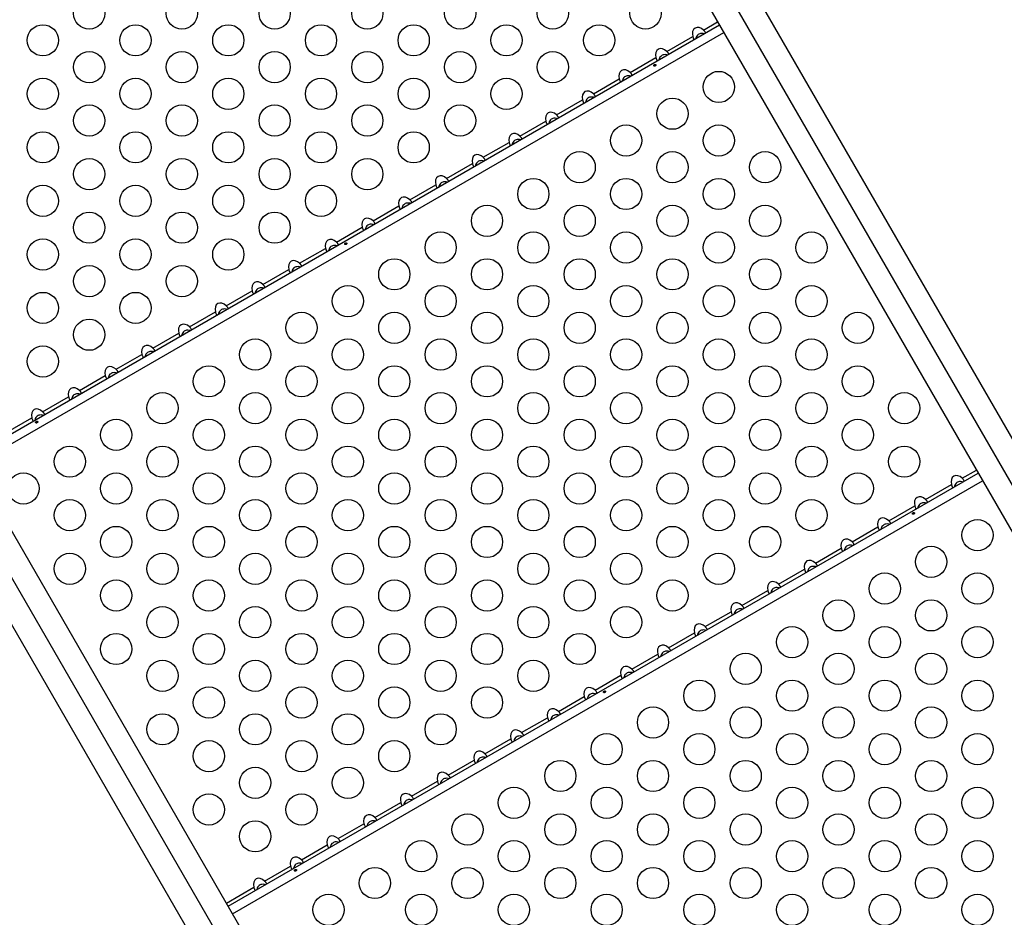
# Model space of a CAD drawing. Extents: x -83 to 801, y -51 to 697.
# Drawn here: x 316 to 343, y 334 to 359 of the extents above; entities that cross this region are included whole.
import ezdxf

# ---------------------------------------------------------------- set-up
doc = ezdxf.new("R2010")
doc.units = 0
doc.header["$LTSCALE"] = 0.125
doc.header["$MEASUREMENT"] = 0
doc.layers.add('CONTOUR', color=7, linetype='CONTINUOUS')

msp = doc.modelspace()

# ---------------------------------------------------------------- linework, layer by layer
at = {"layer": 'CONTOUR'}
for p, q in [((313.72733, 397.93156), (349.34355, 336.24246)), ((350.07234, 336.29515), (314.45612, 397.98425)), ((313.3173, 397.32675), (348.93352, 335.63765)), ((327.91944, 323.50517), (292.30322, 385.19427)), ((291.57443, 385.14158), (327.19065, 323.45247)), ((291.1644, 384.53677), (326.78062, 322.84767)), ((314.33789, 347.0291), (335.35197, 359.16159)), ((334.90698, 359.01645), (335.30357, 359.24542)), ((314.46099, 346.81589), (335.47507, 358.94837)), ((333.87815, 358.42245), (334.60464, 358.84189)), ((332.84931, 357.82845), (333.5758, 358.24789)), ((331.82047, 357.23445), (332.54696, 357.65389)), ((330.79163, 356.64045), (331.51812, 357.05989)), ((329.76279, 356.04645), (330.48928, 356.46589)), ((328.73395, 355.45245), (329.46045, 355.87189)), ((327.70512, 354.85845), (328.43161, 355.27789)), ((326.67628, 354.26445), (327.40277, 354.68389)), ((325.64744, 353.67045), (326.37393, 354.08989)), ((324.6186, 353.07645), (325.34509, 353.49589)), ((323.58976, 352.48245), (324.31626, 352.90189)), ((322.56093, 351.88845), (323.28742, 352.30789)), ((321.53209, 351.29445), (322.25858, 351.71389)), ((320.50325, 350.70045), (321.22974, 351.11989)), ((319.47441, 350.10645), (320.2009, 350.52589)), ((318.44557, 349.51245), (319.17206, 349.93189)), ((317.41673, 348.91845), (318.14323, 349.33789)), ((316.3879, 348.32445), (317.11439, 348.74389)), ((315.35906, 347.73045), (316.08555, 348.14989)), ((321.58789, 334.47173), (342.60197, 346.60422)), ((342.15698, 346.45908), (342.55357, 346.68805)), ((321.71099, 334.25852), (342.72507, 346.391)), ((341.12815, 345.86508), (341.85464, 346.28452)), ((340.09931, 345.27108), (340.8258, 345.69052)), ((339.07047, 344.67708), (339.79696, 345.09652)), ((338.04163, 344.08308), (338.76812, 344.50252)), ((337.01279, 343.48908), (337.73928, 343.90852)), ((335.98395, 342.89508), (336.71045, 343.31452)), ((334.95512, 342.30108), (335.68161, 342.72052)), ((333.92628, 341.70708), (334.65277, 342.12652)), ((332.89744, 341.11308), (333.62393, 341.53252)), ((331.8686, 340.51908), (332.59509, 340.93852)), ((330.83976, 339.92508), (331.56626, 340.34452)), ((329.81093, 339.33108), (330.53742, 339.75052)), ((328.78209, 338.73708), (329.50858, 339.15652)), ((327.75325, 338.14308), (328.47974, 338.56252)), ((326.72441, 337.54908), (327.4509, 337.96852)), ((325.69557, 336.95508), (326.42206, 337.37452)), ((324.66673, 336.36108), (325.39323, 336.78052)), ((323.6379, 335.76708), (324.36439, 336.18652)), ((322.60906, 335.17308), (323.33555, 335.59252)), ((321.53949, 334.55556), (322.30671, 334.99852))]:
    msp.add_line(p, q, dxfattribs=at)
for centre in [(317.6935, 359.48196), (320.29158, 359.48196), (322.88965, 359.48196), (325.48773, 359.48196), (328.0858, 359.48196), (330.68388, 359.48196), (333.28196, 359.48196), (316.39446, 358.73196), (318.99254, 358.73196), (321.59061, 358.73196), (324.18869, 358.73196), (326.78677, 358.73196), (329.38484, 358.73196), (331.98292, 358.73196), (317.6935, 357.98196), (320.29158, 357.98196), (322.88965, 357.98196), (325.48773, 357.98196), (328.0858, 357.98196), (330.68388, 357.98196), (316.39446, 357.23196), (318.99254, 357.23196), (321.59061, 357.23196), (324.18869, 357.23196), (326.78677, 357.23196), (329.38484, 357.23196), (335.3358, 357.42459), (334.03677, 356.67459), (317.6935, 356.48196), (320.29158, 356.48196), (322.88965, 356.48196), (325.48773, 356.48196), (328.0858, 356.48196), (332.73773, 355.92459), (335.3358, 355.92459), (316.39446, 355.73196), (318.99254, 355.73196), (321.59061, 355.73196), (324.18869, 355.73196), (326.78677, 355.73196), (317.6935, 354.98196), (320.29158, 354.98196), (322.88965, 354.98196), (325.48773, 354.98196), (331.43869, 355.17459), (334.03677, 355.17459), (336.63484, 355.17459), (330.13965, 354.42459), (332.73773, 354.42459), (335.3358, 354.42459), (316.39446, 354.23196), (318.99254, 354.23196), (321.59061, 354.23196), (324.18869, 354.23196), (328.84061, 353.67459), (331.43869, 353.67459), (334.03677, 353.67459), (336.63484, 353.67459), (317.6935, 353.48196), (320.29158, 353.48196), (322.88965, 353.48196), (327.54158, 352.92459), (330.13965, 352.92459), (332.73773, 352.92459), (335.3358, 352.92459), (337.93388, 352.92459), (316.39446, 352.73196), (318.99254, 352.73196), (321.59061, 352.73196), (317.6935, 351.98196), (320.29158, 351.98196), (326.24254, 352.17459), (328.84061, 352.17459), (331.43869, 352.17459), (334.03677, 352.17459), (336.63484, 352.17459), (324.9435, 351.42459), (327.54158, 351.42459), (330.13965, 351.42459), (332.73773, 351.42459), (335.3358, 351.42459), (337.93388, 351.42459), (316.39446, 351.23196), (318.99254, 351.23196), (323.64446, 350.67459), (326.24254, 350.67459), (328.84061, 350.67459), (331.43869, 350.67459), (334.03677, 350.67459), (336.63484, 350.67459), (339.23292, 350.67459), (317.6935, 350.48196), (316.39446, 349.73196), (322.34542, 349.92459), (324.9435, 349.92459), (327.54158, 349.92459), (330.13965, 349.92459), (332.73773, 349.92459), (335.3358, 349.92459), (337.93388, 349.92459), (321.04638, 349.17459), (323.64446, 349.17459), (326.24254, 349.17459), (328.84061, 349.17459), (331.43869, 349.17459), (334.03677, 349.17459), (336.63484, 349.17459), (339.23292, 349.17459), (319.74735, 348.42459), (322.34542, 348.42459), (324.9435, 348.42459), (327.54158, 348.42459), (330.13965, 348.42459), (332.73773, 348.42459), (335.3358, 348.42459), (337.93388, 348.42459), (340.53196, 348.42459), (318.44831, 347.67459), (321.04638, 347.67459), (323.64446, 347.67459), (326.24254, 347.67459), (328.84061, 347.67459), (331.43869, 347.67459), (334.03677, 347.67459), (336.63484, 347.67459), (339.23292, 347.67459), (317.14927, 346.92459), (319.74735, 346.92459), (322.34542, 346.92459), (324.9435, 346.92459), (327.54158, 346.92459), (330.13965, 346.92459), (332.73773, 346.92459), (335.3358, 346.92459), (337.93388, 346.92459), (340.53196, 346.92459), (315.85023, 346.17459), (318.44831, 346.17459), (321.04638, 346.17459), (323.64446, 346.17459), (326.24254, 346.17459), (328.84061, 346.17459), (331.43869, 346.17459), (334.03677, 346.17459), (336.63484, 346.17459), (339.23292, 346.17459), (317.14927, 345.42459), (319.74735, 345.42459), (322.34542, 345.42459), (324.9435, 345.42459), (327.54158, 345.42459), (330.13965, 345.42459), (332.73773, 345.42459), (335.3358, 345.42459), (337.93388, 345.42459), (342.5858, 344.86722), (318.44831, 344.67459), (321.04638, 344.67459), (323.64446, 344.67459), (326.24254, 344.67459), (328.84061, 344.67459), (331.43869, 344.67459), (334.03677, 344.67459), (336.63484, 344.67459), (317.14927, 343.92459), (319.74735, 343.92459), (322.34542, 343.92459), (324.9435, 343.92459), (327.54158, 343.92459), (330.13965, 343.92459), (332.73773, 343.92459), (335.3358, 343.92459), (341.28677, 344.11722), (339.98773, 343.36722), (342.5858, 343.36722), (318.44831, 343.17459), (321.04638, 343.17459), (323.64446, 343.17459), (326.24254, 343.17459), (328.84061, 343.17459), (331.43869, 343.17459), (334.03677, 343.17459), (338.68869, 342.61722), (341.28677, 342.61722), (319.74735, 342.42459), (322.34542, 342.42459), (324.9435, 342.42459), (327.54158, 342.42459), (330.13965, 342.42459), (332.73773, 342.42459), (337.38965, 341.86722), (339.98773, 341.86722), (342.5858, 341.86722), (318.44831, 341.67459), (321.04638, 341.67459), (323.64446, 341.67459), (326.24254, 341.67459), (328.84061, 341.67459), (331.43869, 341.67459), (319.74735, 340.92459), (322.34542, 340.92459), (324.9435, 340.92459), (327.54158, 340.92459), (330.13965, 340.92459), (336.09061, 341.11722), (338.68869, 341.11722), (341.28677, 341.11722), (334.79158, 340.36722), (337.38965, 340.36722), (339.98773, 340.36722), (342.5858, 340.36722), (321.04638, 340.17459), (323.64446, 340.17459), (326.24254, 340.17459), (328.84061, 340.17459), (333.49254, 339.61722), (336.09061, 339.61722), (338.68869, 339.61722), (341.28677, 339.61722), (319.74735, 339.42459), (322.34542, 339.42459), (324.9435, 339.42459), (327.54158, 339.42459), (321.04638, 338.67459), (323.64446, 338.67459), (326.24254, 338.67459), (332.1935, 338.86722), (334.79158, 338.86722), (337.38965, 338.86722), (339.98773, 338.86722), (342.5858, 338.86722), (322.34542, 337.92459), (324.9435, 337.92459), (330.89446, 338.11722), (333.49254, 338.11722), (336.09061, 338.11722), (338.68869, 338.11722), (341.28677, 338.11722), (329.59542, 337.36722), (332.1935, 337.36722), (334.79158, 337.36722), (337.38965, 337.36722), (339.98773, 337.36722), (342.5858, 337.36722), (321.04638, 337.17459), (323.64446, 337.17459), (328.29638, 336.61722), (330.89446, 336.61722), (333.49254, 336.61722), (336.09061, 336.61722), (338.68869, 336.61722), (341.28677, 336.61722), (322.34542, 336.42459), (326.99735, 335.86722), (329.59542, 335.86722), (332.1935, 335.86722), (334.79158, 335.86722), (337.38965, 335.86722), (339.98773, 335.86722), (342.5858, 335.86722), (325.69831, 335.11722), (328.29638, 335.11722), (330.89446, 335.11722), (333.49254, 335.11722), (336.09061, 335.11722), (338.68869, 335.11722), (341.28677, 335.11722), (324.39927, 334.36722), (326.99735, 334.36722), (329.59542, 334.36722), (332.1935, 334.36722), (334.79158, 334.36722), (337.38965, 334.36722), (339.98773, 334.36722), (342.5858, 334.36722)]:
    msp.add_circle(centre, 0.4375, dxfattribs=at)
for centre, start_param, end_param in [((334.80421, 358.84534), 5.08608159, 7.48028903), ((333.77537, 358.25134), 5.08608159, 7.48028903), ((332.74653, 357.65734), 5.08608159, 7.48028903), ((331.7177, 357.06334), 5.08608159, 7.48028903), ((330.68886, 356.46934), 5.08608159, 7.48028903), ((329.66002, 355.87534), 5.08608159, 7.48028903), ((328.63118, 355.28134), 5.08608159, 7.48028903), ((327.60234, 354.68734), 5.08608159, 7.48028903), ((326.5735, 354.09334), 5.08608159, 7.48028903), ((325.54467, 353.49934), 5.08608159, 7.48028903), ((324.51583, 352.90534), 5.08608159, 7.48028903), ((323.48699, 352.31134), 5.08608159, 7.48028903), ((322.45815, 351.71734), 5.08608159, 7.48028903), ((321.42931, 351.12334), 5.08608159, 7.48028903), ((320.40048, 350.52934), 5.08608159, 7.48028903), ((319.37164, 349.93534), 5.08608159, 7.48028903), ((318.3428, 349.34134), 5.08608159, 7.48028903), ((317.31396, 348.74734), 5.08608159, 7.48028903), ((316.28512, 348.15334), 5.08608159, 7.48028903), ((342.05421, 346.28797), 5.08608158, 7.48028904), ((341.02537, 345.69397), 5.08608158, 7.48028904), ((339.99653, 345.09997), 5.08608158, 7.48028904), ((338.9677, 344.50597), 5.08608158, 7.48028904), ((337.93886, 343.91197), 5.08608158, 7.48028904), ((336.91002, 343.31797), 5.08608158, 7.48028904), ((335.88118, 342.72397), 5.08608158, 7.48028904), ((334.85234, 342.12997), 5.08608158, 7.48028904), ((333.8235, 341.53597), 5.08608158, 7.48028904), ((332.79467, 340.94197), 5.08608158, 7.48028904), ((331.76583, 340.34797), 5.08608158, 7.48028904), ((330.73699, 339.75397), 5.08608158, 7.48028904), ((329.70815, 339.15997), 5.08608158, 7.48028904), ((328.67931, 338.56597), 5.08608158, 7.48028904), ((327.65048, 337.97197), 5.08608158, 7.48028904), ((326.62164, 337.37797), 5.08608158, 7.48028904), ((325.5928, 336.78397), 5.08608158, 7.48028904), ((324.56396, 336.18997), 5.08608158, 7.48028904), ((323.53512, 335.59597), 5.08608158, 7.48028904), ((322.50628, 335.00197), 5.08608158, 7.48028904)]:
    msp.add_ellipse(centre, major_axis=(-0.13258, 0.22964), ratio=0.70710678, start_param=start_param, end_param=end_param, dxfattribs=at)
for points, knots in [([(334.95538, 358.93262), (334.95739, 358.93493), (334.96142, 358.93958), (334.9575, 358.95589), (334.94533, 358.9755), (334.92752, 358.99612), (334.9138, 359.0097), (334.90698, 359.01645)], [0, 0, 0, 0, 0.21352384, 0.42774084, 0.62534193, 0.81372045, 1, 1, 1, 1]), ([(334.60464, 358.84189), (334.60744, 358.83123), (334.61305, 358.8099), (334.62325, 358.78272), (334.63445, 358.76478), (334.64528, 358.75624), (334.65046, 358.75745), (334.65304, 358.75806)], [0, 0, 0, 0, 0.21352384, 0.42774084, 0.62534193, 0.81372046, 1, 1, 1, 1]), ([(334.9194, 358.91184), (334.91171, 358.91468), (334.88305, 358.92524), (334.83233, 358.92619), (334.77633, 358.91006), (334.73131, 358.87542), (334.70109, 358.82963), (334.69297, 358.79541), (334.68968, 358.78158)], [0, 0, 0, 0, 0.0834427, 0.31090709, 0.47891342, 0.64733422, 0.85754112, 1, 1, 1, 1]), ([(333.92655, 358.33862), (333.92855, 358.34093), (333.93258, 358.34558), (333.92866, 358.36189), (333.9165, 358.3815), (333.89869, 358.40212), (333.88497, 358.4157), (333.87815, 358.42245)], [0, 0, 0, 0, 0.21352384, 0.42774084, 0.62534193, 0.81372045, 1, 1, 1, 1]), ([(333.5758, 358.24789), (333.5786, 358.23723), (333.58421, 358.2159), (333.59441, 358.18872), (333.60561, 358.17078), (333.61645, 358.16224), (333.62162, 358.16345), (333.6242, 358.16406)], [0, 0, 0, 0, 0.21352384, 0.42774084, 0.62534193, 0.81372046, 1, 1, 1, 1]), ([(333.89056, 358.31784), (333.88287, 358.32068), (333.85421, 358.33124), (333.80348, 358.33219), (333.7475, 358.31606), (333.70244, 358.28143), (333.6718, 358.23473), (333.6635, 358.19953), (333.66002, 358.18474)], [0, 0, 0, 0, 0.0826248, 0.3078596, 0.47421915, 0.64098911, 0.84913557, 1, 1, 1, 1]), ([(333.55541, 358.01405), (333.55814, 358.01624), (333.5636, 358.02062), (333.56879, 358.02922), (333.57105, 358.03804), (333.57004, 358.04613), (333.56595, 358.05243), (333.55926, 358.05627), (333.55066, 358.05733), (333.54098, 358.05563), (333.53127, 358.05145), (333.52263, 358.04535), (333.51602, 358.03797), (333.51221, 358.03), (333.51175, 358.02217), (333.51476, 358.01531), (333.52087, 358.01016), (333.52937, 358.00732), (333.53925, 358.0073), (333.54835, 358.00979), (333.55339, 358.01283), (333.55541, 358.01405)], [0, 0, 0, 0, 0.05348894, 0.10696628, 0.16071513, 0.21450704, 0.26793629, 0.32116423, 0.37465828, 0.42847884, 0.48217701, 0.53548869, 0.58875529, 0.64238543, 0.69622344, 0.7497908, 0.80303455, 0.85639935, 0.91014311, 0.96393931, 1, 1, 1, 1]), ([(332.54696, 357.65389), (332.54976, 357.64323), (332.55538, 357.6219), (332.56557, 357.59472), (332.57677, 357.57678), (332.58761, 357.56824), (332.59279, 357.56945), (332.59536, 357.57006)], [0, 0, 0, 0, 0.21352384, 0.42774084, 0.62534193, 0.81372046, 1, 1, 1, 1]), ([(332.86173, 357.72384), (332.85403, 357.72668), (332.82537, 357.73724), (332.77465, 357.73819), (332.71866, 357.72206), (332.6736, 357.68743), (332.64296, 357.64073), (332.63467, 357.60553), (332.63118, 357.59074)], [0, 0, 0, 0, 0.0826248, 0.3078596, 0.47421915, 0.64098911, 0.84913557, 1, 1, 1, 1]), ([(332.89771, 357.74462), (332.89972, 357.74693), (332.90374, 357.75158), (332.89982, 357.76789), (332.88766, 357.7875), (332.86985, 357.80812), (332.85613, 357.8217), (332.84931, 357.82845)], [0, 0, 0, 0, 0.21352384, 0.42774084, 0.62534193, 0.81372045, 1, 1, 1, 1]), ([(331.51812, 357.05989), (331.52092, 357.04923), (331.52654, 357.0279), (331.53673, 357.00072), (331.54793, 356.98278), (331.55877, 356.97424), (331.56395, 356.97545), (331.56652, 356.97606)], [0, 0, 0, 0, 0.21352384, 0.42774084, 0.62534193, 0.81372046, 1, 1, 1, 1]), ([(331.83289, 357.12984), (331.8252, 357.13268), (331.79654, 357.14324), (331.74581, 357.14419), (331.68982, 357.12806), (331.64476, 357.09343), (331.61412, 357.04673), (331.60583, 357.01153), (331.60234, 356.99674)], [0, 0, 0, 0, 0.0826248, 0.3078596, 0.47421915, 0.64098911, 0.84913557, 1, 1, 1, 1]), ([(331.86887, 357.15062), (331.87088, 357.15293), (331.8749, 357.15758), (331.87098, 357.17389), (331.85882, 357.1935), (331.84101, 357.21412), (331.82729, 357.2277), (331.82047, 357.23445)], [0, 0, 0, 0, 0.21352384, 0.42774084, 0.62534193, 0.81372045, 1, 1, 1, 1]), ([(330.80405, 356.53584), (330.79636, 356.53868), (330.7677, 356.54924), (330.71697, 356.55019), (330.66098, 356.53406), (330.61593, 356.49943), (330.58528, 356.45273), (330.57699, 356.41753), (330.5735, 356.40274)], [0, 0, 0, 0, 0.0826248, 0.3078596, 0.47421915, 0.64098911, 0.84913557, 1, 1, 1, 1]), ([(330.84003, 356.55662), (330.84204, 356.55893), (330.84606, 356.56358), (330.84215, 356.57989), (330.82998, 356.5995), (330.81217, 356.62012), (330.79845, 356.6337), (330.79163, 356.64045)], [0, 0, 0, 0, 0.21352384, 0.42774084, 0.62534193, 0.81372045, 1, 1, 1, 1]), ([(330.48928, 356.46589), (330.49209, 356.45523), (330.4977, 356.4339), (330.5079, 356.40672), (330.51909, 356.38878), (330.52993, 356.38024), (330.53511, 356.38145), (330.53768, 356.38206)], [0, 0, 0, 0, 0.21352384, 0.42774084, 0.62534193, 0.81372046, 1, 1, 1, 1]), ([(329.77521, 355.94184), (329.76752, 355.94468), (329.73886, 355.95524), (329.68813, 355.95619), (329.63214, 355.94006), (329.58709, 355.90543), (329.55644, 355.85873), (329.54815, 355.82353), (329.54467, 355.80874)], [0, 0, 0, 0, 0.0826248, 0.3078596, 0.47421915, 0.64098911, 0.84913557, 1, 1, 1, 1]), ([(329.81119, 355.96262), (329.8132, 355.96493), (329.81723, 355.96958), (329.81331, 355.98589), (329.80114, 356.0055), (329.78333, 356.02612), (329.76961, 356.0397), (329.76279, 356.04645)], [0, 0, 0, 0, 0.21352384, 0.42774084, 0.62534193, 0.81372045, 1, 1, 1, 1]), ([(329.46045, 355.87189), (329.46325, 355.86123), (329.46886, 355.8399), (329.47906, 355.81272), (329.49026, 355.79478), (329.50109, 355.78624), (329.50627, 355.78745), (329.50885, 355.78806)], [0, 0, 0, 0, 0.21352384, 0.42774084, 0.62534193, 0.81372046, 1, 1, 1, 1]), ([(328.78235, 355.36862), (328.78436, 355.37093), (328.78839, 355.37558), (328.78447, 355.39189), (328.77231, 355.4115), (328.75449, 355.43212), (328.74078, 355.4457), (328.73395, 355.45245)], [0, 0, 0, 0, 0.21352384, 0.42774084, 0.62534193, 0.81372045, 1, 1, 1, 1]), ([(328.43161, 355.27789), (328.43441, 355.26723), (328.44002, 355.2459), (328.45022, 355.21872), (328.46142, 355.20078), (328.47225, 355.19224), (328.47743, 355.19345), (328.48001, 355.19406)], [0, 0, 0, 0, 0.21352384, 0.42774084, 0.62534193, 0.81372046, 1, 1, 1, 1]), ([(328.74637, 355.34784), (328.73868, 355.35068), (328.71002, 355.36124), (328.65929, 355.36219), (328.60331, 355.34606), (328.55825, 355.31143), (328.52761, 355.26473), (328.51931, 355.22953), (328.51583, 355.21474)], [0, 0, 0, 0, 0.0826248, 0.3078596, 0.47421915, 0.64098911, 0.84913557, 1, 1, 1, 1]), ([(327.75352, 354.77462), (327.75552, 354.77693), (327.75955, 354.78158), (327.75563, 354.79789), (327.74347, 354.8175), (327.72566, 354.83812), (327.71194, 354.8517), (327.70512, 354.85845)], [0, 0, 0, 0, 0.21352384, 0.42774084, 0.62534193, 0.81372045, 1, 1, 1, 1]), ([(327.40277, 354.68389), (327.40557, 354.67323), (327.41119, 354.6519), (327.42138, 354.62472), (327.43258, 354.60678), (327.44342, 354.59824), (327.44859, 354.59945), (327.45117, 354.60006)], [0, 0, 0, 0, 0.21352384, 0.42774084, 0.62534193, 0.81372046, 1, 1, 1, 1]), ([(327.71754, 354.75384), (327.70984, 354.75668), (327.68118, 354.76724), (327.63046, 354.76819), (327.57447, 354.75206), (327.52941, 354.71743), (327.49877, 354.67073), (327.49048, 354.63553), (327.48699, 354.62074)], [0, 0, 0, 0, 0.0826248, 0.3078596, 0.47421915, 0.64098911, 0.84913557, 1, 1, 1, 1]), ([(326.37393, 354.08989), (326.37673, 354.07923), (326.38235, 354.0579), (326.39254, 354.03072), (326.40374, 354.01278), (326.41458, 354.00424), (326.41976, 354.00545), (326.42233, 354.00606)], [0, 0, 0, 0, 0.21352384, 0.42774084, 0.62534193, 0.81372046, 1, 1, 1, 1]), ([(326.6887, 354.15984), (326.68101, 354.16268), (326.65234, 354.17324), (326.60162, 354.17419), (326.54563, 354.15806), (326.50057, 354.12343), (326.46993, 354.07673), (326.46164, 354.04153), (326.45815, 354.02674)], [0, 0, 0, 0, 0.0826248, 0.3078596, 0.47421915, 0.64098911, 0.84913557, 1, 1, 1, 1]), ([(326.72468, 354.18062), (326.72669, 354.18293), (326.73071, 354.18758), (326.72679, 354.20389), (326.71463, 354.2235), (326.69682, 354.24412), (326.6831, 354.2577), (326.67628, 354.26445)], [0, 0, 0, 0, 0.21352384, 0.42774084, 0.62534193, 0.81372045, 1, 1, 1, 1]), ([(325.34509, 353.49589), (325.3479, 353.48523), (325.35351, 353.4639), (325.3637, 353.43672), (325.3749, 353.41878), (325.38574, 353.41024), (325.39092, 353.41145), (325.39349, 353.41206)], [0, 0, 0, 0, 0.21352384, 0.42774084, 0.62534193, 0.81372046, 1, 1, 1, 1]), ([(325.65986, 353.56584), (325.65217, 353.56868), (325.62351, 353.57924), (325.57278, 353.58019), (325.51679, 353.56406), (325.47173, 353.52943), (325.44109, 353.48273), (325.4328, 353.44753), (325.42931, 353.43274)], [0, 0, 0, 0, 0.0826248, 0.3078596, 0.47421915, 0.64098911, 0.84913557, 1, 1, 1, 1]), ([(325.69584, 353.58662), (325.69785, 353.58893), (325.70187, 353.59358), (325.69795, 353.60989), (325.68579, 353.6295), (325.66798, 353.65012), (325.65426, 353.6637), (325.64744, 353.67045)], [0, 0, 0, 0, 0.21352384, 0.42774084, 0.62534193, 0.81372045, 1, 1, 1, 1]), ([(324.63102, 352.97184), (324.62333, 352.97468), (324.59467, 352.98524), (324.54394, 352.98619), (324.48795, 352.97006), (324.4429, 352.93543), (324.41225, 352.88873), (324.40396, 352.85353), (324.40048, 352.83874)], [0, 0, 0, 0, 0.0826248, 0.3078596, 0.47421915, 0.64098911, 0.84913557, 1, 1, 1, 1]), ([(324.667, 352.99262), (324.66901, 352.99493), (324.67303, 352.99958), (324.66912, 353.01589), (324.65695, 353.0355), (324.63914, 353.05612), (324.62542, 353.0697), (324.6186, 353.07645)], [0, 0, 0, 0, 0.21352384, 0.42774084, 0.62534193, 0.81372045, 1, 1, 1, 1]), ([(324.89516, 353.01405), (324.89788, 353.01624), (324.90334, 353.02062), (324.90853, 353.02922), (324.9108, 353.03804), (324.90978, 353.04613), (324.90569, 353.05243), (324.89901, 353.05627), (324.89041, 353.05733), (324.88073, 353.05563), (324.87102, 353.05145), (324.86238, 353.04535), (324.85577, 353.03797), (324.85196, 353.03), (324.85149, 353.02217), (324.8545, 353.01531), (324.86062, 353.01016), (324.86912, 353.00732), (324.879, 353.0073), (324.8881, 353.00979), (324.89313, 353.01283), (324.89516, 353.01405)], [0, 0, 0, 0, 0.05348894, 0.10696628, 0.16071513, 0.21450704, 0.26793629, 0.32116423, 0.37465828, 0.42847884, 0.48217701, 0.53548869, 0.58875529, 0.64238543, 0.69622344, 0.7497908, 0.80303455, 0.85639935, 0.91014311, 0.96393931, 1, 1, 1, 1]), ([(324.31626, 352.90189), (324.31906, 352.89123), (324.32467, 352.8699), (324.33487, 352.84272), (324.34607, 352.82478), (324.3569, 352.81624), (324.36208, 352.81745), (324.36466, 352.81806)], [0, 0, 0, 0, 0.21352384, 0.42774084, 0.62534193, 0.81372046, 1, 1, 1, 1]), ([(323.60218, 352.37784), (323.59449, 352.38068), (323.56583, 352.39124), (323.5151, 352.39219), (323.45911, 352.37606), (323.41406, 352.34143), (323.38342, 352.29473), (323.37512, 352.25953), (323.37164, 352.24474)], [0, 0, 0, 0, 0.0826248, 0.3078596, 0.47421915, 0.64098911, 0.84913557, 1, 1, 1, 1]), ([(323.63816, 352.39862), (323.64017, 352.40093), (323.6442, 352.40558), (323.64028, 352.42189), (323.62811, 352.4415), (323.6103, 352.46212), (323.59658, 352.4757), (323.58976, 352.48245)], [0, 0, 0, 0, 0.21352384, 0.42774084, 0.62534193, 0.81372045, 1, 1, 1, 1]), ([(323.28742, 352.30789), (323.29022, 352.29723), (323.29583, 352.2759), (323.30603, 352.24872), (323.31723, 352.23078), (323.32806, 352.22224), (323.33324, 352.22345), (323.33582, 352.22406)], [0, 0, 0, 0, 0.21352384, 0.42774084, 0.62534193, 0.81372046, 1, 1, 1, 1]), ([(322.60933, 351.80462), (322.61133, 351.80693), (322.61536, 351.81158), (322.61144, 351.82789), (322.59928, 351.8475), (322.58147, 351.86812), (322.56775, 351.8817), (322.56093, 351.88845)], [0, 0, 0, 0, 0.21352384, 0.42774084, 0.62534193, 0.81372045, 1, 1, 1, 1]), ([(322.25858, 351.71389), (322.26138, 351.70323), (322.26699, 351.6819), (322.27719, 351.65472), (322.28839, 351.63678), (322.29923, 351.62824), (322.3044, 351.62945), (322.30698, 351.63006)], [0, 0, 0, 0, 0.21352384, 0.42774084, 0.62534193, 0.81372046, 1, 1, 1, 1]), ([(322.57334, 351.78384), (322.56565, 351.78668), (322.53699, 351.79724), (322.48626, 351.79819), (322.43028, 351.78206), (322.38522, 351.74743), (322.35458, 351.70073), (322.34628, 351.66553), (322.3428, 351.65074)], [0, 0, 0, 0, 0.0826248, 0.3078596, 0.47421915, 0.64098911, 0.84913557, 1, 1, 1, 1]), ([(321.58049, 351.21062), (321.5825, 351.21293), (321.58652, 351.21758), (321.5826, 351.23389), (321.57044, 351.2535), (321.55263, 351.27412), (321.53891, 351.2877), (321.53209, 351.29445)], [0, 0, 0, 0, 0.21352384, 0.42774084, 0.62534193, 0.81372045, 1, 1, 1, 1]), ([(321.22974, 351.11989), (321.23254, 351.10923), (321.23816, 351.0879), (321.24835, 351.06072), (321.25955, 351.04278), (321.27039, 351.03424), (321.27557, 351.03545), (321.27814, 351.03606)], [0, 0, 0, 0, 0.21352384, 0.42774084, 0.62534193, 0.81372046, 1, 1, 1, 1]), ([(321.54451, 351.18984), (321.53681, 351.19268), (321.50815, 351.20324), (321.45743, 351.20419), (321.40144, 351.18806), (321.35638, 351.15343), (321.32574, 351.10673), (321.31745, 351.07153), (321.31396, 351.05674)], [0, 0, 0, 0, 0.0826248, 0.3078596, 0.47421915, 0.64098911, 0.84913557, 1, 1, 1, 1]), ([(320.55165, 350.61662), (320.55366, 350.61893), (320.55768, 350.62358), (320.55376, 350.63989), (320.5416, 350.6595), (320.52379, 350.68012), (320.51007, 350.6937), (320.50325, 350.70045)], [0, 0, 0, 0, 0.21352384, 0.42774084, 0.62534193, 0.81372045, 1, 1, 1, 1]), ([(320.2009, 350.52589), (320.2037, 350.51523), (320.20932, 350.4939), (320.21951, 350.46672), (320.23071, 350.44878), (320.24155, 350.44024), (320.24673, 350.44145), (320.2493, 350.44206)], [0, 0, 0, 0, 0.21352384, 0.42774084, 0.62534193, 0.81372046, 1, 1, 1, 1]), ([(320.51567, 350.59584), (320.50798, 350.59868), (320.47932, 350.60924), (320.42859, 350.61019), (320.3726, 350.59406), (320.32754, 350.55943), (320.2969, 350.51273), (320.28861, 350.47753), (320.28512, 350.46274)], [0, 0, 0, 0, 0.0826248, 0.3078596, 0.47421915, 0.64098911, 0.84913557, 1, 1, 1, 1]), ([(319.17206, 349.93189), (319.17487, 349.92123), (319.18048, 349.8999), (319.19068, 349.87272), (319.20187, 349.85478), (319.21271, 349.84624), (319.21789, 349.84745), (319.22046, 349.84806)], [0, 0, 0, 0, 0.21352384, 0.42774084, 0.62534193, 0.81372046, 1, 1, 1, 1]), ([(319.48683, 350.00184), (319.47914, 350.00468), (319.45048, 350.01524), (319.39975, 350.01619), (319.34376, 350.00006), (319.29871, 349.96543), (319.26806, 349.91873), (319.25977, 349.88353), (319.25629, 349.86874)], [0, 0, 0, 0, 0.0826248, 0.3078596, 0.47421915, 0.64098911, 0.84913557, 1, 1, 1, 1]), ([(319.52281, 350.02262), (319.52482, 350.02493), (319.52884, 350.02958), (319.52493, 350.04589), (319.51276, 350.0655), (319.49495, 350.08612), (319.48123, 350.0997), (319.47441, 350.10645)], [0, 0, 0, 0, 0.21352384, 0.42774084, 0.62534193, 0.81372045, 1, 1, 1, 1]), ([(318.14323, 349.33789), (318.14603, 349.32723), (318.15164, 349.3059), (318.16184, 349.27872), (318.17304, 349.26078), (318.18387, 349.25224), (318.18905, 349.25345), (318.19163, 349.25406)], [0, 0, 0, 0, 0.21352384, 0.42774084, 0.62534193, 0.81372046, 1, 1, 1, 1]), ([(318.46292, 349.4062), (318.45362, 349.40967), (318.4234, 349.42096), (318.37094, 349.42225), (318.31492, 349.40605), (318.26987, 349.37143), (318.23922, 349.32473), (318.23093, 349.28953), (318.22745, 349.27474)], [0, 0, 0, 0, 0.09832301, 0.31970357, 0.48321636, 0.64713254, 0.85171718, 1, 1, 1, 1]), ([(318.49397, 349.42862), (318.49598, 349.43093), (318.50001, 349.43558), (318.49609, 349.45189), (318.48392, 349.4715), (318.46611, 349.49212), (318.45239, 349.5057), (318.44557, 349.51245)], [0, 0, 0, 0, 0.21352384, 0.42774084, 0.62534193, 0.81372045, 1, 1, 1, 1]), ([(317.42915, 348.81384), (317.42146, 348.81668), (317.3928, 348.82724), (317.34207, 348.82819), (317.28609, 348.81206), (317.24103, 348.77743), (317.21039, 348.73073), (317.20209, 348.69553), (317.19861, 348.68074)], [0, 0, 0, 0, 0.0826248, 0.3078596, 0.47421915, 0.64098911, 0.84913557, 1, 1, 1, 1]), ([(317.46513, 348.83462), (317.46714, 348.83693), (317.47117, 348.84158), (317.46725, 348.85789), (317.45509, 348.8775), (317.43727, 348.89812), (317.42356, 348.9117), (317.41673, 348.91845)], [0, 0, 0, 0, 0.21352384, 0.42774084, 0.62534193, 0.81372045, 1, 1, 1, 1]), ([(317.11439, 348.74389), (317.11719, 348.73323), (317.1228, 348.7119), (317.133, 348.68472), (317.1442, 348.66678), (317.15503, 348.65824), (317.16021, 348.65945), (317.16279, 348.66006)], [0, 0, 0, 0, 0.21352384, 0.42774084, 0.62534193, 0.81372046, 1, 1, 1, 1]), ([(316.40032, 348.21984), (316.39262, 348.22268), (316.36396, 348.23324), (316.31324, 348.23419), (316.25725, 348.21806), (316.21219, 348.18343), (316.18155, 348.13673), (316.17326, 348.10153), (316.16977, 348.08674)], [0, 0, 0, 0, 0.0826248, 0.3078596, 0.47421915, 0.64098911, 0.84913557, 1, 1, 1, 1]), ([(316.4363, 348.24062), (316.4383, 348.24293), (316.44233, 348.24758), (316.43841, 348.26389), (316.42625, 348.2835), (316.40844, 348.30412), (316.39472, 348.3177), (316.3879, 348.32445)], [0, 0, 0, 0, 0.21352384, 0.42774084, 0.62534193, 0.81372045, 1, 1, 1, 1]), ([(316.08555, 348.14989), (316.08835, 348.13923), (316.09397, 348.1179), (316.10416, 348.09072), (316.11536, 348.07278), (316.1262, 348.06424), (316.13137, 348.06545), (316.13395, 348.06606)], [0, 0, 0, 0, 0.21352384, 0.42774084, 0.62534193, 0.81372046, 1, 1, 1, 1]), ([(316.2349, 348.01405), (316.23763, 348.01624), (316.24309, 348.02062), (316.24828, 348.02922), (316.25055, 348.03804), (316.24953, 348.04613), (316.24544, 348.05243), (316.23876, 348.05627), (316.23015, 348.05733), (316.22048, 348.05563), (316.21077, 348.05145), (316.20212, 348.04535), (316.19551, 348.03797), (316.1917, 348.03), (316.19124, 348.02217), (316.19425, 348.01531), (316.20036, 348.01016), (316.20887, 348.00732), (316.21875, 348.0073), (316.22785, 348.00979), (316.23288, 348.01283), (316.2349, 348.01405)], [0, 0, 0, 0, 0.05348894, 0.10696628, 0.16071513, 0.21450704, 0.26793629, 0.32116423, 0.37465828, 0.42847884, 0.48217701, 0.53548869, 0.58875529, 0.64238543, 0.69622344, 0.7497908, 0.80303455, 0.85639935, 0.91014311, 0.96393931, 1, 1, 1, 1]), ([(341.85464, 346.28452), (341.85744, 346.27387), (341.86305, 346.25253), (341.87325, 346.22535), (341.88445, 346.20741), (341.89528, 346.19887), (341.90046, 346.20008), (341.90304, 346.20069)], [0, 0, 0, 0, 0.21352384, 0.42774084, 0.62534193, 0.81372045, 1, 1, 1, 1]), ([(342.1694, 346.35447), (342.16171, 346.35731), (342.13305, 346.36787), (342.08233, 346.36882), (342.02633, 346.35269), (341.98131, 346.31805), (341.95109, 346.27227), (341.94297, 346.23804), (341.93968, 346.22421)], [0, 0, 0, 0, 0.08344268, 0.31090706, 0.47891339, 0.6473342, 0.85754109, 1, 1, 1, 1]), ([(342.20538, 346.37525), (342.20739, 346.37757), (342.21142, 346.38221), (342.2075, 346.39852), (342.19533, 346.41813), (342.17752, 346.43875), (342.1638, 346.45233), (342.15698, 346.45908)], [0, 0, 0, 0, 0.21352384, 0.42774084, 0.62534193, 0.81372045, 1, 1, 1, 1]), ([(341.14056, 345.76047), (341.13287, 345.76331), (341.10421, 345.77387), (341.05348, 345.77482), (340.9975, 345.75869), (340.95244, 345.72406), (340.9218, 345.67736), (340.9135, 345.64216), (340.91002, 345.62737)], [0, 0, 0, 0, 0.08262478, 0.30785957, 0.47421912, 0.64098908, 0.84913554, 1, 1, 1, 1]), ([(341.17655, 345.78125), (341.17855, 345.78357), (341.18258, 345.78821), (341.17866, 345.80452), (341.1665, 345.82413), (341.14869, 345.84475), (341.13497, 345.85833), (341.12815, 345.86508)], [0, 0, 0, 0, 0.21352384, 0.42774084, 0.62534193, 0.81372045, 1, 1, 1, 1]), ([(340.80541, 345.45669), (340.80814, 345.45887), (340.8136, 345.46325), (340.81879, 345.47186), (340.82105, 345.48067), (340.82004, 345.48876), (340.81595, 345.49506), (340.80926, 345.4989), (340.80066, 345.49997), (340.79098, 345.49826), (340.78127, 345.49408), (340.77263, 345.48798), (340.76602, 345.48061), (340.76221, 345.47263), (340.76175, 345.46481), (340.76476, 345.45794), (340.77087, 345.45279), (340.77937, 345.44996), (340.78925, 345.44993), (340.79835, 345.45242), (340.80339, 345.45546), (340.80541, 345.45669)], [0, 0, 0, 0, 0.053488944, 0.106966284, 0.160715134, 0.214507044, 0.267936287, 0.321164226, 0.374658277, 0.428478837, 0.482177013, 0.535488685, 0.588755286, 0.642385427, 0.696223438, 0.749790799, 0.803034551, 0.856399354, 0.910143111, 0.963939313, 1, 1, 1, 1]), ([(340.8258, 345.69052), (340.8286, 345.67987), (340.83421, 345.65853), (340.84441, 345.63135), (340.85561, 345.61341), (340.86645, 345.60487), (340.87162, 345.60608), (340.8742, 345.60669)], [0, 0, 0, 0, 0.21352384, 0.42774084, 0.62534193, 0.81372045, 1, 1, 1, 1]), ([(340.11173, 345.16647), (340.10403, 345.16931), (340.07537, 345.17987), (340.02465, 345.18082), (339.96866, 345.16469), (339.9236, 345.13006), (339.89296, 345.08336), (339.88467, 345.04816), (339.88118, 345.03337)], [0, 0, 0, 0, 0.08262478, 0.30785957, 0.47421912, 0.64098908, 0.84913554, 1, 1, 1, 1]), ([(340.14771, 345.18725), (340.14972, 345.18957), (340.15374, 345.19421), (340.14982, 345.21052), (340.13766, 345.23013), (340.11985, 345.25075), (340.10613, 345.26433), (340.09931, 345.27108)], [0, 0, 0, 0, 0.21352384, 0.42774084, 0.62534193, 0.81372045, 1, 1, 1, 1]), ([(339.79696, 345.09652), (339.79976, 345.08587), (339.80538, 345.06453), (339.81557, 345.03735), (339.82677, 345.01941), (339.83761, 345.01087), (339.84279, 345.01208), (339.84536, 345.01269)], [0, 0, 0, 0, 0.21352384, 0.42774084, 0.62534193, 0.81372045, 1, 1, 1, 1]), ([(339.11887, 344.59325), (339.12088, 344.59557), (339.1249, 344.60021), (339.12098, 344.61652), (339.10882, 344.63613), (339.09101, 344.65675), (339.07729, 344.67033), (339.07047, 344.67708)], [0, 0, 0, 0, 0.21352384, 0.42774084, 0.62534193, 0.81372045, 1, 1, 1, 1]), ([(338.76812, 344.50252), (338.77092, 344.49187), (338.77654, 344.47053), (338.78673, 344.44335), (338.79793, 344.42541), (338.80877, 344.41687), (338.81395, 344.41808), (338.81652, 344.41869)], [0, 0, 0, 0, 0.21352384, 0.42774084, 0.62534193, 0.81372045, 1, 1, 1, 1]), ([(339.08289, 344.57247), (339.0752, 344.57531), (339.04654, 344.58587), (338.99581, 344.58682), (338.93982, 344.57069), (338.89476, 344.53606), (338.86412, 344.48936), (338.85583, 344.45416), (338.85234, 344.43937)], [0, 0, 0, 0, 0.08262478, 0.30785957, 0.47421912, 0.64098908, 0.84913554, 1, 1, 1, 1]), ([(338.09003, 343.99925), (338.09204, 344.00157), (338.09606, 344.00621), (338.09215, 344.02252), (338.07998, 344.04213), (338.06217, 344.06275), (338.04845, 344.07633), (338.04163, 344.08308)], [0, 0, 0, 0, 0.21352384, 0.42774084, 0.62534193, 0.81372045, 1, 1, 1, 1]), ([(337.73928, 343.90852), (337.74209, 343.89787), (337.7477, 343.87653), (337.7579, 343.84935), (337.76909, 343.83141), (337.77993, 343.82287), (337.78511, 343.82408), (337.78768, 343.82469)], [0, 0, 0, 0, 0.21352384, 0.42774084, 0.62534193, 0.81372045, 1, 1, 1, 1]), ([(338.05405, 343.97847), (338.04636, 343.98131), (338.0177, 343.99187), (337.96697, 343.99282), (337.91098, 343.97669), (337.86593, 343.94206), (337.83528, 343.89536), (337.82699, 343.86016), (337.8235, 343.84537)], [0, 0, 0, 0, 0.08262478, 0.30785957, 0.47421912, 0.64098908, 0.84913554, 1, 1, 1, 1]), ([(336.71045, 343.31452), (336.71325, 343.30387), (336.71886, 343.28253), (336.72906, 343.25535), (336.74026, 343.23741), (336.75109, 343.22887), (336.75627, 343.23008), (336.75885, 343.23069)], [0, 0, 0, 0, 0.21352384, 0.42774084, 0.62534193, 0.81372045, 1, 1, 1, 1]), ([(337.02521, 343.38447), (337.01752, 343.38731), (336.98886, 343.39787), (336.93813, 343.39882), (336.88214, 343.38269), (336.83709, 343.34806), (336.80644, 343.30136), (336.79815, 343.26616), (336.79467, 343.25137)], [0, 0, 0, 0, 0.08262478, 0.30785957, 0.47421912, 0.64098908, 0.84913554, 1, 1, 1, 1]), ([(337.06119, 343.40525), (337.0632, 343.40757), (337.06723, 343.41221), (337.06331, 343.42852), (337.05114, 343.44813), (337.03333, 343.46875), (337.01961, 343.48233), (337.01279, 343.48908)], [0, 0, 0, 0, 0.21352384, 0.42774084, 0.62534193, 0.81372045, 1, 1, 1, 1]), ([(335.68161, 342.72052), (335.68441, 342.70987), (335.69002, 342.68853), (335.70022, 342.66135), (335.71142, 342.64341), (335.72225, 342.63487), (335.72743, 342.63608), (335.73001, 342.63669)], [0, 0, 0, 0, 0.21352384, 0.42774084, 0.62534193, 0.81372045, 1, 1, 1, 1]), ([(335.99637, 342.79047), (335.98868, 342.79331), (335.96002, 342.80387), (335.90929, 342.80482), (335.85331, 342.78869), (335.80825, 342.75406), (335.77761, 342.70736), (335.76931, 342.67216), (335.76583, 342.65737)], [0, 0, 0, 0, 0.08262478, 0.30785957, 0.47421912, 0.64098908, 0.84913554, 1, 1, 1, 1]), ([(336.03235, 342.81125), (336.03436, 342.81357), (336.03839, 342.81821), (336.03447, 342.83452), (336.02231, 342.85413), (336.00449, 342.87475), (335.99078, 342.88833), (335.98395, 342.89508)], [0, 0, 0, 0, 0.21352384, 0.42774084, 0.62534193, 0.81372045, 1, 1, 1, 1]), ([(334.96754, 342.19647), (334.95984, 342.19931), (334.93118, 342.20987), (334.88046, 342.21082), (334.82447, 342.19469), (334.77941, 342.16006), (334.74877, 342.11336), (334.74048, 342.07816), (334.73699, 342.06337)], [0, 0, 0, 0, 0.08262478, 0.30785957, 0.47421912, 0.64098908, 0.84913554, 1, 1, 1, 1]), ([(335.00352, 342.21725), (335.00552, 342.21957), (335.00955, 342.22421), (335.00563, 342.24052), (334.99347, 342.26013), (334.97566, 342.28075), (334.96194, 342.29433), (334.95512, 342.30108)], [0, 0, 0, 0, 0.21352384, 0.42774084, 0.62534193, 0.81372045, 1, 1, 1, 1]), ([(334.65277, 342.12652), (334.65557, 342.11587), (334.66119, 342.09453), (334.67138, 342.06735), (334.68258, 342.04941), (334.69342, 342.04087), (334.69859, 342.04208), (334.70117, 342.04269)], [0, 0, 0, 0, 0.21352384, 0.42774084, 0.62534193, 0.81372045, 1, 1, 1, 1]), ([(333.9387, 341.60247), (333.93101, 341.60531), (333.90234, 341.61587), (333.85162, 341.61682), (333.79563, 341.60069), (333.75057, 341.56606), (333.71993, 341.51936), (333.71164, 341.48416), (333.70815, 341.46937)], [0, 0, 0, 0, 0.08262478, 0.30785957, 0.47421912, 0.64098908, 0.84913554, 1, 1, 1, 1]), ([(333.97468, 341.62325), (333.97669, 341.62557), (333.98071, 341.63021), (333.97679, 341.64652), (333.96463, 341.66613), (333.94682, 341.68675), (333.9331, 341.70033), (333.92628, 341.70708)], [0, 0, 0, 0, 0.21352384, 0.42774084, 0.62534193, 0.81372045, 1, 1, 1, 1]), ([(333.62393, 341.53252), (333.62673, 341.52187), (333.63235, 341.50053), (333.64254, 341.47335), (333.65374, 341.45541), (333.66458, 341.44687), (333.66976, 341.44808), (333.67233, 341.44869)], [0, 0, 0, 0, 0.21352384, 0.42774084, 0.62534193, 0.81372045, 1, 1, 1, 1]), ([(332.94584, 341.02925), (332.94785, 341.03157), (332.95187, 341.03621), (332.94795, 341.05252), (332.93579, 341.07213), (332.91798, 341.09275), (332.90426, 341.10633), (332.89744, 341.11308)], [0, 0, 0, 0, 0.21352384, 0.42774084, 0.62534193, 0.81372045, 1, 1, 1, 1]), ([(332.59509, 340.93852), (332.5979, 340.92787), (332.60351, 340.90653), (332.6137, 340.87935), (332.6249, 340.86141), (332.63574, 340.85287), (332.64092, 340.85408), (332.64349, 340.85469)], [0, 0, 0, 0, 0.21352384, 0.42774084, 0.62534193, 0.81372045, 1, 1, 1, 1]), ([(332.90986, 341.00847), (332.90217, 341.01131), (332.87351, 341.02187), (332.82278, 341.02282), (332.76679, 341.00669), (332.72173, 340.97206), (332.69109, 340.92536), (332.6828, 340.89016), (332.67931, 340.87537)], [0, 0, 0, 0, 0.08262478, 0.30785957, 0.47421912, 0.64098908, 0.84913554, 1, 1, 1, 1]), ([(331.917, 340.43525), (331.91901, 340.43757), (331.92303, 340.44221), (331.91912, 340.45852), (331.90695, 340.47813), (331.88914, 340.49875), (331.87542, 340.51233), (331.8686, 340.51908)], [0, 0, 0, 0, 0.21352384, 0.42774084, 0.62534193, 0.81372045, 1, 1, 1, 1]), ([(332.14516, 340.45669), (332.14788, 340.45887), (332.15334, 340.46325), (332.15853, 340.47186), (332.1608, 340.48067), (332.15978, 340.48876), (332.15569, 340.49506), (332.14901, 340.4989), (332.14041, 340.49997), (332.13073, 340.49826), (332.12102, 340.49408), (332.11238, 340.48798), (332.10577, 340.48061), (332.10196, 340.47263), (332.10149, 340.46481), (332.1045, 340.45794), (332.11062, 340.45279), (332.11912, 340.44996), (332.129, 340.44993), (332.1381, 340.45242), (332.14313, 340.45546), (332.14516, 340.45669)], [0, 0, 0, 0, 0.05348894, 0.10696628, 0.16071513, 0.21450704, 0.26793629, 0.32116423, 0.37465828, 0.42847884, 0.48217701, 0.53548869, 0.58875529, 0.64238543, 0.69622344, 0.7497908, 0.80303455, 0.85639935, 0.91014311, 0.96393931, 1, 1, 1, 1]), ([(331.56626, 340.34452), (331.56906, 340.33387), (331.57467, 340.31253), (331.58487, 340.28535), (331.59607, 340.26741), (331.6069, 340.25887), (331.61208, 340.26008), (331.61466, 340.26069)], [0, 0, 0, 0, 0.21352384, 0.42774084, 0.62534193, 0.81372045, 1, 1, 1, 1]), ([(331.88102, 340.41447), (331.87333, 340.41731), (331.84467, 340.42787), (331.79394, 340.42882), (331.73795, 340.41269), (331.6929, 340.37806), (331.66225, 340.33136), (331.65396, 340.29616), (331.65048, 340.28137)], [0, 0, 0, 0, 0.08262478, 0.30785957, 0.47421912, 0.64098908, 0.84913554, 1, 1, 1, 1]), ([(330.53742, 339.75052), (330.54022, 339.73987), (330.54583, 339.71853), (330.55603, 339.69135), (330.56723, 339.67341), (330.57806, 339.66487), (330.58324, 339.66608), (330.58582, 339.66669)], [0, 0, 0, 0, 0.21352384, 0.42774084, 0.62534193, 0.81372045, 1, 1, 1, 1]), ([(330.85218, 339.82047), (330.84449, 339.82331), (330.81583, 339.83387), (330.7651, 339.83482), (330.70911, 339.81869), (330.66406, 339.78406), (330.63342, 339.73736), (330.62512, 339.70216), (330.62164, 339.68737)], [0, 0, 0, 0, 0.08262478, 0.30785957, 0.47421912, 0.64098908, 0.84913554, 1, 1, 1, 1]), ([(330.88816, 339.84125), (330.89017, 339.84357), (330.8942, 339.84821), (330.89028, 339.86452), (330.87811, 339.88413), (330.8603, 339.90475), (330.84658, 339.91833), (330.83976, 339.92508)], [0, 0, 0, 0, 0.21352384, 0.42774084, 0.62534193, 0.81372045, 1, 1, 1, 1]), ([(329.50858, 339.15652), (329.51138, 339.14587), (329.51699, 339.12453), (329.52719, 339.09735), (329.53839, 339.07941), (329.54923, 339.07087), (329.5544, 339.07208), (329.55698, 339.07269)], [0, 0, 0, 0, 0.21352384, 0.42774084, 0.62534193, 0.81372045, 1, 1, 1, 1]), ([(329.82334, 339.22647), (329.81565, 339.22931), (329.78699, 339.23987), (329.73626, 339.24082), (329.68028, 339.22469), (329.63522, 339.19006), (329.60458, 339.14336), (329.59628, 339.10816), (329.5928, 339.09337)], [0, 0, 0, 0, 0.08262478, 0.30785957, 0.47421912, 0.64098908, 0.84913554, 1, 1, 1, 1]), ([(329.85933, 339.24725), (329.86133, 339.24957), (329.86536, 339.25421), (329.86144, 339.27052), (329.84928, 339.29013), (329.83147, 339.31075), (329.81775, 339.32433), (329.81093, 339.33108)], [0, 0, 0, 0, 0.21352384, 0.42774084, 0.62534193, 0.81372045, 1, 1, 1, 1]), ([(328.47974, 338.56252), (328.48254, 338.55187), (328.48816, 338.53053), (328.49835, 338.50335), (328.50955, 338.48541), (328.52039, 338.47687), (328.52557, 338.47808), (328.52814, 338.47869)], [0, 0, 0, 0, 0.21352384, 0.42774084, 0.62534193, 0.81372045, 1, 1, 1, 1]), ([(328.79451, 338.63247), (328.78681, 338.63531), (328.75815, 338.64587), (328.70743, 338.64682), (328.65144, 338.63069), (328.60638, 338.59606), (328.57574, 338.54936), (328.56745, 338.51416), (328.56396, 338.49937)], [0, 0, 0, 0, 0.08262478, 0.30785957, 0.47421912, 0.64098908, 0.84913554, 1, 1, 1, 1]), ([(328.83049, 338.65325), (328.8325, 338.65557), (328.83652, 338.66021), (328.8326, 338.67652), (328.82044, 338.69613), (328.80263, 338.71675), (328.78891, 338.73033), (328.78209, 338.73708)], [0, 0, 0, 0, 0.21352384, 0.42774084, 0.62534193, 0.81372045, 1, 1, 1, 1]), ([(327.76567, 338.03847), (327.75798, 338.04131), (327.72932, 338.05187), (327.67859, 338.05282), (327.6226, 338.03669), (327.57754, 338.00206), (327.5469, 337.95536), (327.53861, 337.92016), (327.53512, 337.90537)], [0, 0, 0, 0, 0.08262478, 0.30785957, 0.47421912, 0.64098908, 0.84913554, 1, 1, 1, 1]), ([(327.80165, 338.05925), (327.80366, 338.06157), (327.80768, 338.06621), (327.80376, 338.08252), (327.7916, 338.10213), (327.77379, 338.12275), (327.76007, 338.13633), (327.75325, 338.14308)], [0, 0, 0, 0, 0.21352384, 0.42774084, 0.62534193, 0.81372045, 1, 1, 1, 1]), ([(327.4509, 337.96852), (327.4537, 337.95787), (327.45932, 337.93653), (327.46951, 337.90935), (327.48071, 337.89141), (327.49155, 337.88287), (327.49673, 337.88408), (327.4993, 337.88469)], [0, 0, 0, 0, 0.21352384, 0.42774084, 0.62534193, 0.81372045, 1, 1, 1, 1]), ([(326.73683, 337.44447), (326.72914, 337.44731), (326.70048, 337.45787), (326.64975, 337.45882), (326.59376, 337.44269), (326.54871, 337.40806), (326.51806, 337.36136), (326.50977, 337.32616), (326.50629, 337.31137)], [0, 0, 0, 0, 0.08262478, 0.30785957, 0.47421912, 0.64098908, 0.84913554, 1, 1, 1, 1]), ([(326.77281, 337.46525), (326.77482, 337.46757), (326.77884, 337.47221), (326.77493, 337.48852), (326.76276, 337.50813), (326.74495, 337.52875), (326.73123, 337.54233), (326.72441, 337.54908)], [0, 0, 0, 0, 0.21352384, 0.42774084, 0.62534193, 0.81372045, 1, 1, 1, 1]), ([(326.42206, 337.37452), (326.42487, 337.36387), (326.43048, 337.34253), (326.44068, 337.31535), (326.45187, 337.29741), (326.46271, 337.28887), (326.46789, 337.29008), (326.47046, 337.29069)], [0, 0, 0, 0, 0.21352384, 0.42774084, 0.62534193, 0.81372045, 1, 1, 1, 1]), ([(325.74397, 336.87125), (325.74598, 336.87357), (325.75001, 336.87821), (325.74609, 336.89452), (325.73392, 336.91413), (325.71611, 336.93475), (325.70239, 336.94833), (325.69557, 336.95508)], [0, 0, 0, 0, 0.21352384, 0.42774084, 0.62534193, 0.81372045, 1, 1, 1, 1]), ([(325.39323, 336.78052), (325.39603, 336.76987), (325.40164, 336.74853), (325.41184, 336.72135), (325.42304, 336.70341), (325.43387, 336.69487), (325.43905, 336.69608), (325.44163, 336.69669)], [0, 0, 0, 0, 0.21352384, 0.42774084, 0.62534193, 0.81372045, 1, 1, 1, 1]), ([(325.71292, 336.84883), (325.70362, 336.8523), (325.6734, 336.86359), (325.62094, 336.86488), (325.56492, 336.84868), (325.51987, 336.81406), (325.48922, 336.76736), (325.48093, 336.73216), (325.47745, 336.71737)], [0, 0, 0, 0, 0.09832298, 0.31970353, 0.48321633, 0.6471325, 0.85171714, 1, 1, 1, 1]), ([(324.71513, 336.27725), (324.71714, 336.27957), (324.72117, 336.28421), (324.71725, 336.30052), (324.70509, 336.32013), (324.68727, 336.34075), (324.67356, 336.35433), (324.66673, 336.36108)], [0, 0, 0, 0, 0.21352384, 0.42774084, 0.62534193, 0.81372045, 1, 1, 1, 1]), ([(324.36439, 336.18652), (324.36719, 336.17587), (324.3728, 336.15453), (324.383, 336.12735), (324.3942, 336.10941), (324.40503, 336.10087), (324.41021, 336.10208), (324.41279, 336.10269)], [0, 0, 0, 0, 0.21352384, 0.42774084, 0.62534193, 0.81372045, 1, 1, 1, 1]), ([(324.67915, 336.25647), (324.67146, 336.25931), (324.6428, 336.26987), (324.59207, 336.27082), (324.53609, 336.25469), (324.49103, 336.22006), (324.46039, 336.17336), (324.45209, 336.13816), (324.44861, 336.12337)], [0, 0, 0, 0, 0.08262478, 0.30785957, 0.47421912, 0.64098908, 0.84913554, 1, 1, 1, 1]), ([(323.33555, 335.59252), (323.33835, 335.58187), (323.34397, 335.56053), (323.35416, 335.53335), (323.36536, 335.51541), (323.3762, 335.50687), (323.38137, 335.50808), (323.38395, 335.50869)], [0, 0, 0, 0, 0.21352384, 0.42774084, 0.62534193, 0.81372045, 1, 1, 1, 1]), ([(323.65032, 335.66247), (323.64262, 335.66531), (323.61396, 335.67587), (323.56324, 335.67682), (323.50725, 335.66069), (323.46219, 335.62606), (323.43155, 335.57936), (323.42326, 335.54416), (323.41977, 335.52937)], [0, 0, 0, 0, 0.08262478, 0.30785957, 0.47421912, 0.64098908, 0.84913554, 1, 1, 1, 1]), ([(323.6863, 335.68325), (323.6883, 335.68557), (323.69233, 335.69021), (323.68841, 335.70652), (323.67625, 335.72613), (323.65844, 335.74675), (323.64472, 335.76033), (323.6379, 335.76708)], [0, 0, 0, 0, 0.21352384, 0.42774084, 0.62534193, 0.81372045, 1, 1, 1, 1]), ([(323.4849, 335.45669), (323.48763, 335.45887), (323.49309, 335.46325), (323.49828, 335.47186), (323.50055, 335.48067), (323.49953, 335.48876), (323.49544, 335.49506), (323.48876, 335.4989), (323.48015, 335.49997), (323.47048, 335.49826), (323.46077, 335.49408), (323.45212, 335.48798), (323.44551, 335.48061), (323.4417, 335.47263), (323.44124, 335.46481), (323.44425, 335.45794), (323.45036, 335.45279), (323.45887, 335.44996), (323.46875, 335.44993), (323.47785, 335.45242), (323.48288, 335.45546), (323.4849, 335.45669)], [0, 0, 0, 0, 0.05348894, 0.10696628, 0.16071513, 0.21450704, 0.26793629, 0.32116423, 0.37465828, 0.42847884, 0.48217701, 0.53548869, 0.58875529, 0.64238543, 0.69622344, 0.7497908, 0.80303455, 0.85639935, 0.91014311, 0.96393931, 1, 1, 1, 1]), ([(322.30671, 334.99852), (322.30951, 334.98787), (322.31513, 334.96653), (322.32532, 334.93935), (322.33652, 334.92141), (322.34736, 334.91287), (322.35254, 334.91408), (322.35511, 334.91469)], [0, 0, 0, 0, 0.21352384, 0.42774084, 0.62534193, 0.81372045, 1, 1, 1, 1]), ([(322.62148, 335.06847), (322.61379, 335.07131), (322.58512, 335.08187), (322.5344, 335.08282), (322.47841, 335.06669), (322.43335, 335.03206), (322.40271, 334.98536), (322.39442, 334.95016), (322.39093, 334.93537)], [0, 0, 0, 0, 0.08262478, 0.30785957, 0.47421912, 0.64098908, 0.84913554, 1, 1, 1, 1]), ([(322.65746, 335.08925), (322.65947, 335.09157), (322.66349, 335.09621), (322.65957, 335.11252), (322.64741, 335.13213), (322.6296, 335.15275), (322.61588, 335.16633), (322.60906, 335.17308)], [0, 0, 0, 0, 0.21352384, 0.42774084, 0.62534193, 0.81372045, 1, 1, 1, 1])]:
    msp.add_open_spline(points, degree=3, knots=knots, dxfattribs=at)

doc.saveas('drawing.dxf')
